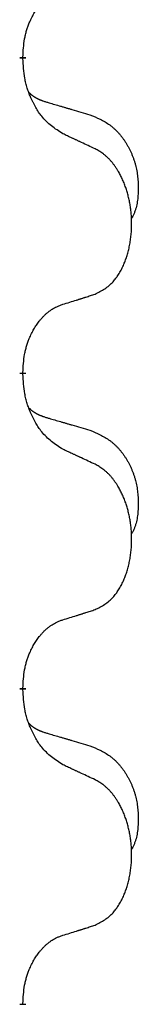
# Model space of a CAD drawing. Units: millimetres. Extents: x -528 to 834, y -253 to 352.
# Drawn here: x -369 to -368, y 186 to 196 of the extents above; entities that cross this region are included whole.
import ezdxf

# ---------------------------------------------------------------- set-up
doc = ezdxf.new("R2010")
doc.units = ezdxf.units.MM
doc.linetypes.add('SLD_Durchgehend', pattern=[0, 0, 0])
doc.layers.add('1', color=7, linetype='Continuous')

# ---------------------------------------------------------------- blocks, each defined once
blk = doc.blocks.new('588884928_F_0800_mm_Artikelnummer_588884931__3', base_point=(-477.5, 259.9497))
at = {"color": 7, "linetype": 'SLD_Durchgehend', "const_width": 0.0625}
for points in [[(-368.6897, 195.4472), (-368.6897, 195.4322)], [(-368.6897, 192.2722), (-368.6897, 192.2572)], [(-368.6897, 189.0972), (-368.6897, 189.0822)], [(-368.6897, 185.9222), (-368.6897, 185.9072)]]:
    blk.add_lwpolyline(points, dxfattribs=at)
at = {"color": 7, "linetype": 'SLD_Durchgehend'}
for points, knots in [([(-368.6897, 195.4472), (-368.6879, 195.4779), (-368.6845, 195.5393), (-368.6768, 195.6076), (-368.6682, 195.6519), (-368.6635, 195.6729), (-368.6582, 195.6937), (-368.6524, 195.7141), (-368.6462, 195.7338), (-368.6396, 195.753), (-368.6326, 195.772), (-368.6243, 195.7927), (-368.6146, 195.8151), (-368.6034, 195.839), (-368.5914, 195.8626), (-368.579, 195.8849), (-368.5663, 195.9061), (-368.5533, 195.9261), (-368.5396, 195.9457), (-368.524, 195.9665), (-368.506, 195.9884), (-368.4855, 196.011), (-368.4638, 196.0325), (-368.4417, 196.0519), (-368.4195, 196.0692), (-368.3973, 196.0846), (-368.3742, 196.0985), (-368.3484, 196.1117), (-368.3198, 196.1235), (-368.2992, 196.1309), (-368.2889, 196.1346)], [0, 0, 0, 0, 0.0921911, 0.1843821, 0.20591, 0.2274409, 0.2489766, 0.2705115, 0.2907895, 0.3110675, 0.3313472, 0.3516275, 0.3780441, 0.4044611, 0.4308749, 0.4572883, 0.4811357, 0.5049824, 0.5288358, 0.5526907, 0.5831984, 0.6137075, 0.6442319, 0.6747535, 0.7017613, 0.7287719, 0.7557302, 0.7826753, 0.8155538, 0.8484323, 0.8484323, 0.8484323, 0.8484323]), ([(-368.2889, 194.6754), (-368.3276, 194.7006), (-368.405, 194.7511), (-368.4783, 194.8222), (-368.5172, 194.8728), (-368.5324, 194.8945), (-368.5468, 194.9168), (-368.5609, 194.9405), (-368.5747, 194.9655), (-368.5882, 194.9918), (-368.6008, 195.0186), (-368.612, 195.0439), (-368.6218, 195.0678), (-368.6303, 195.0902), (-368.6384, 195.1128), (-368.646, 195.1361), (-368.6531, 195.16), (-368.6595, 195.1846), (-368.6653, 195.2094), (-368.675, 195.2585), (-368.6836, 195.333), (-368.6876, 195.3991), (-368.6897, 195.4322)], [0, 0, 0, 0, 0.1384339, 0.2768679, 0.3033597, 0.3298585, 0.3563872, 0.3829147, 0.4124908, 0.4420671, 0.4716312, 0.5011954, 0.5251621, 0.5491281, 0.5730953, 0.5970624, 0.6225046, 0.647948, 0.6733839, 0.6988157, 0.7982768, 0.8977379, 0.8977379, 0.8977379, 0.8977379]), ([(-368.626, 195.0898), (-368.6256, 195.0893), (-368.6248, 195.0884), (-368.6221, 195.0856), (-368.6179, 195.0813), (-368.612, 195.0757), (-368.606, 195.0702), (-368.5998, 195.0651), (-368.5935, 195.0601), (-368.5871, 195.0554), (-368.5806, 195.0509), (-368.574, 195.0466), (-368.5673, 195.0425), (-368.5605, 195.0386), (-368.5536, 195.0348), (-368.5466, 195.0312), (-368.5396, 195.0277), (-368.5324, 195.0244), (-368.5252, 195.0212), (-368.518, 195.0181), (-368.5107, 195.0152), (-368.5033, 195.0123), (-368.4958, 195.0096), (-368.4808, 195.0042), (-368.4581, 194.9967), (-368.4377, 194.9905), (-368.4276, 194.9874)], [0, 0, 0, 0, 0.001845, 0.0036901, 0.0117985, 0.0199078, 0.0280202, 0.0361323, 0.0440497, 0.0519672, 0.0598837, 0.0678001, 0.0756537, 0.0835073, 0.0913611, 0.0992148, 0.1070839, 0.114953, 0.1228221, 0.1306911, 0.1386101, 0.1465292, 0.1544482, 0.1623671, 0.1943097, 0.2262522, 0.2262522, 0.2262522, 0.2262522]), ([(-368.4276, 194.9874), (-368.4084, 194.9818), (-368.3702, 194.9706), (-368.3272, 194.958), (-368.2985, 194.9496), (-368.2841, 194.9454), (-368.2698, 194.9412), (-368.2555, 194.937), (-368.2411, 194.9328), (-368.2268, 194.9285), (-368.2124, 194.9243), (-368.1728, 194.9127), (-368.1078, 194.8935), (-368.0476, 194.8758), (-368.0175, 194.8669)], [0, 0, 0, 0, 0.0597754, 0.1195507, 0.1344951, 0.1494396, 0.164384, 0.1793284, 0.1942733, 0.2092182, 0.2241631, 0.239108, 0.3332541, 0.4274002, 0.4274002, 0.4274002, 0.4274002]), ([(-368.0175, 194.8669), (-367.9829, 194.8524), (-367.9137, 194.8235), (-367.8397, 194.7812), (-367.7947, 194.7462), (-367.7726, 194.7269), (-367.7516, 194.7066), (-367.7313, 194.6849), (-367.7117, 194.6621), (-367.6929, 194.6381), (-367.6752, 194.6134), (-367.6584, 194.5879), (-367.6426, 194.5618), (-367.6278, 194.535), (-367.614, 194.5077), (-367.6011, 194.4798), (-367.5893, 194.4513), (-367.5786, 194.4222), (-367.569, 194.3927), (-367.5606, 194.3629), (-367.5534, 194.3329), (-367.5474, 194.3027), (-367.5425, 194.2722), (-367.5386, 194.2415), (-367.5357, 194.2105), (-367.5337, 194.1792), (-367.5327, 194.1479), (-367.5326, 194.1165), (-367.5333, 194.0851), (-367.5349, 194.0537), (-367.5377, 194.0224), (-367.5418, 193.9915), (-367.5474, 193.9611), (-367.5544, 193.9314), (-367.5633, 193.9023), (-367.5744, 193.8733), (-367.5881, 193.8448), (-367.5982, 193.8259), (-367.6033, 193.8164)], [0, 0, 0, 0, 0.11248, 0.224961, 0.254186, 0.283426, 0.31271, 0.341991, 0.372448, 0.402906, 0.433349, 0.463793, 0.494366, 0.524938, 0.555513, 0.586088, 0.617098, 0.648109, 0.679115, 0.710121, 0.740923, 0.771725, 0.802531, 0.833337, 0.864673, 0.896008, 0.927346, 0.958685, 0.99012, 1.021553, 1.05301, 1.084467, 1.114994, 1.145525, 1.175982, 1.206419, 1.238567, 1.270714, 1.270714, 1.270714, 1.270714]), ([(-367.9658, 194.5243), (-367.9885, 194.535), (-368.034, 194.5564), (-368.0833, 194.5796), (-368.1139, 194.5939), (-368.1255, 194.5994), (-368.1372, 194.6048), (-368.1488, 194.6103), (-368.1605, 194.6157), (-368.1722, 194.6212), (-368.1838, 194.6266), (-368.2072, 194.6375), (-368.2422, 194.6538), (-368.2733, 194.6682), (-368.2889, 194.6754)], [0, 0, 0, 0, 0.0753711, 0.1507421, 0.1636224, 0.1765026, 0.1893829, 0.2022632, 0.215138, 0.2280128, 0.2408877, 0.2537625, 0.3052361, 0.3567097, 0.3567097, 0.3567097, 0.3567097]), ([(-367.9658, 193.0618), (-367.9329, 193.0786), (-367.8672, 193.1121), (-367.8038, 193.1646), (-367.7696, 193.2039), (-367.7556, 193.2219), (-367.7423, 193.2406), (-367.7293, 193.2606), (-367.7166, 193.2819), (-367.7042, 193.3045), (-367.6926, 193.3275), (-367.682, 193.3502), (-367.6725, 193.3726), (-367.6638, 193.3945), (-367.6556, 193.4168), (-367.6479, 193.4397), (-367.6406, 193.4634), (-367.6339, 193.4878), (-367.6277, 193.5124), (-367.622, 193.5376), (-367.6169, 193.5635), (-367.6124, 193.59), (-367.6086, 193.6167), (-367.6053, 193.6437), (-367.6027, 193.671), (-367.6007, 193.6987), (-367.5993, 193.7264), (-367.5987, 193.7533), (-367.5986, 193.7792), (-367.5991, 193.8044), (-367.6002, 193.8294), (-367.6017, 193.8544), (-367.6038, 193.8791), (-367.6063, 193.9036), (-367.6094, 193.9281), (-367.613, 193.9523), (-367.617, 193.9763), (-367.6216, 194), (-367.6266, 194.0235), (-367.6321, 194.0466), (-367.6379, 194.0692), (-367.6442, 194.0912), (-367.6509, 194.1131), (-367.6582, 194.1353), (-367.6662, 194.1577), (-367.675, 194.1803), (-367.6843, 194.2026), (-367.694, 194.2242), (-367.704, 194.2449), (-367.7142, 194.2649), (-367.725, 194.2846), (-367.7377, 194.3064), (-367.7526, 194.3301), (-367.77, 194.3554), (-367.7885, 194.3799), (-367.8074, 194.4026), (-367.8265, 194.4234), (-367.8458, 194.4424), (-367.8661, 194.4603), (-367.8924, 194.4807), (-367.9257, 194.5021), (-367.9524, 194.5169), (-367.9658, 194.5243)], [0, 0, 0, 0, 0.11048, 0.22096, 0.2438, 0.266649, 0.289537, 0.312423, 0.338182, 0.363942, 0.389684, 0.415425, 0.43907, 0.462713, 0.48636, 0.510006, 0.535335, 0.560664, 0.585992, 0.611321, 0.638238, 0.665155, 0.692074, 0.718994, 0.746736, 0.774479, 0.802219, 0.829959, 0.855068, 0.880178, 0.905288, 0.930398, 0.955063, 0.979727, 1.004391, 1.029055, 1.05317, 1.077286, 1.101401, 1.125516, 1.148415, 1.171313, 1.194212, 1.217111, 1.241338, 1.265564, 1.289789, 1.314014, 1.33646, 1.358905, 1.381354, 1.403803, 1.434509, 1.465215, 1.495942, 1.526667, 1.553727, 1.58079, 1.607802, 1.634803, 1.680601, 1.726399, 1.726399, 1.726399, 1.726399]), ([(-368.2889, 192.9596), (-368.2658, 192.9667), (-368.2196, 192.9809), (-368.1696, 192.9963), (-368.1388, 193.006), (-368.1273, 193.0097), (-368.1158, 193.0133), (-368.1042, 193.017), (-368.0927, 193.0207), (-368.0811, 193.0244), (-368.0696, 193.0281), (-368.0465, 193.0355), (-368.0119, 193.0467), (-367.9812, 193.0568), (-367.9658, 193.0618)], [0, 0, 0, 0, 0.072467, 0.1449339, 0.1570396, 0.1691453, 0.181251, 0.1933566, 0.2054742, 0.2175917, 0.2297093, 0.2418268, 0.2903502, 0.3388736, 0.3388736, 0.3388736, 0.3388736]), ([(-368.6897, 192.2722), (-368.6879, 192.3029), (-368.6845, 192.3643), (-368.6768, 192.4326), (-368.6682, 192.4769), (-368.6635, 192.4979), (-368.6582, 192.5187), (-368.6524, 192.5391), (-368.6462, 192.5588), (-368.6396, 192.578), (-368.6326, 192.597), (-368.6243, 192.6177), (-368.6146, 192.6401), (-368.6034, 192.664), (-368.5914, 192.6876), (-368.579, 192.7099), (-368.5663, 192.7311), (-368.5533, 192.7511), (-368.5396, 192.7707), (-368.524, 192.7915), (-368.506, 192.8134), (-368.4855, 192.836), (-368.4638, 192.8575), (-368.4417, 192.8769), (-368.4195, 192.8942), (-368.3973, 192.9096), (-368.3742, 192.9235), (-368.3484, 192.9367), (-368.3198, 192.9485), (-368.2992, 192.9559), (-368.2889, 192.9596)], [0, 0, 0, 0, 0.0921911, 0.1843821, 0.20591, 0.2274409, 0.2489766, 0.2705115, 0.2907895, 0.3110675, 0.3313472, 0.3516275, 0.3780441, 0.4044611, 0.4308749, 0.4572883, 0.4811357, 0.5049824, 0.5288358, 0.5526907, 0.5831984, 0.6137075, 0.6442319, 0.6747535, 0.7017613, 0.7287719, 0.7557302, 0.7826753, 0.8155538, 0.8484323, 0.8484323, 0.8484323, 0.8484323]), ([(-368.2889, 191.5004), (-368.3276, 191.5256), (-368.405, 191.5761), (-368.4783, 191.6472), (-368.5172, 191.6978), (-368.5324, 191.7195), (-368.5468, 191.7418), (-368.5609, 191.7655), (-368.5747, 191.7905), (-368.5882, 191.8168), (-368.6008, 191.8436), (-368.612, 191.8689), (-368.6218, 191.8928), (-368.6303, 191.9152), (-368.6384, 191.9378), (-368.646, 191.9611), (-368.6531, 191.985), (-368.6595, 192.0096), (-368.6653, 192.0344), (-368.675, 192.0835), (-368.6836, 192.158), (-368.6876, 192.2241), (-368.6897, 192.2572)], [0, 0, 0, 0, 0.1384339, 0.2768679, 0.3033597, 0.3298585, 0.3563872, 0.3829147, 0.4124908, 0.4420671, 0.4716312, 0.5011954, 0.5251621, 0.5491281, 0.5730953, 0.5970624, 0.6225046, 0.647948, 0.6733839, 0.6988157, 0.7982768, 0.8977379, 0.8977379, 0.8977379, 0.8977379]), ([(-368.626, 191.9148), (-368.6256, 191.9143), (-368.6248, 191.9134), (-368.6221, 191.9106), (-368.6179, 191.9063), (-368.612, 191.9007), (-368.606, 191.8952), (-368.5998, 191.8901), (-368.5935, 191.8851), (-368.5871, 191.8804), (-368.5806, 191.8759), (-368.574, 191.8716), (-368.5673, 191.8675), (-368.5605, 191.8636), (-368.5536, 191.8598), (-368.5466, 191.8562), (-368.5396, 191.8527), (-368.5324, 191.8494), (-368.5252, 191.8462), (-368.518, 191.8431), (-368.5107, 191.8402), (-368.5033, 191.8373), (-368.4958, 191.8346), (-368.4808, 191.8292), (-368.4581, 191.8217), (-368.4377, 191.8155), (-368.4276, 191.8124)], [0, 0, 0, 0, 0.001845, 0.0036901, 0.0117985, 0.0199078, 0.0280202, 0.0361323, 0.0440497, 0.0519672, 0.0598837, 0.0678001, 0.0756537, 0.0835073, 0.0913611, 0.0992148, 0.1070839, 0.114953, 0.1228221, 0.1306911, 0.1386101, 0.1465292, 0.1544482, 0.1623671, 0.1943097, 0.2262522, 0.2262522, 0.2262522, 0.2262522]), ([(-368.4276, 191.8124), (-368.4084, 191.8068), (-368.3702, 191.7956), (-368.3272, 191.783), (-368.2985, 191.7746), (-368.2841, 191.7704), (-368.2698, 191.7662), (-368.2555, 191.762), (-368.2411, 191.7578), (-368.2268, 191.7535), (-368.2124, 191.7493), (-368.1728, 191.7377), (-368.1078, 191.7185), (-368.0476, 191.7008), (-368.0175, 191.6919)], [0, 0, 0, 0, 0.0597754, 0.1195507, 0.1344951, 0.1494396, 0.164384, 0.1793284, 0.1942733, 0.2092182, 0.2241631, 0.239108, 0.3332541, 0.4274002, 0.4274002, 0.4274002, 0.4274002]), ([(-368.0175, 191.6919), (-367.9829, 191.6774), (-367.9137, 191.6485), (-367.8397, 191.6062), (-367.7947, 191.5712), (-367.7726, 191.5519), (-367.7516, 191.5316), (-367.7313, 191.5099), (-367.7117, 191.4871), (-367.6929, 191.4631), (-367.6752, 191.4384), (-367.6584, 191.4129), (-367.6426, 191.3868), (-367.6278, 191.36), (-367.614, 191.3327), (-367.6011, 191.3048), (-367.5893, 191.2763), (-367.5786, 191.2472), (-367.569, 191.2177), (-367.5606, 191.1879), (-367.5534, 191.1579), (-367.5474, 191.1277), (-367.5425, 191.0972), (-367.5386, 191.0665), (-367.5357, 191.0355), (-367.5337, 191.0042), (-367.5327, 190.9729), (-367.5326, 190.9415), (-367.5333, 190.9101), (-367.5349, 190.8787), (-367.5377, 190.8474), (-367.5418, 190.8165), (-367.5474, 190.7861), (-367.5544, 190.7564), (-367.5633, 190.7273), (-367.5744, 190.6983), (-367.5881, 190.6698), (-367.5982, 190.6509), (-367.6033, 190.6414)], [0, 0, 0, 0, 0.11248, 0.224961, 0.254186, 0.283426, 0.31271, 0.341991, 0.372448, 0.402906, 0.433349, 0.463793, 0.494366, 0.524938, 0.555513, 0.586088, 0.617098, 0.648109, 0.679115, 0.710121, 0.740923, 0.771725, 0.802531, 0.833337, 0.864673, 0.896008, 0.927346, 0.958685, 0.99012, 1.021553, 1.05301, 1.084467, 1.114994, 1.145525, 1.175982, 1.206419, 1.238567, 1.270714, 1.270714, 1.270714, 1.270714]), ([(-367.9658, 191.3493), (-367.9885, 191.36), (-368.034, 191.3814), (-368.0833, 191.4046), (-368.1139, 191.4189), (-368.1255, 191.4244), (-368.1372, 191.4298), (-368.1488, 191.4353), (-368.1605, 191.4407), (-368.1722, 191.4462), (-368.1838, 191.4516), (-368.2072, 191.4625), (-368.2422, 191.4788), (-368.2733, 191.4932), (-368.2889, 191.5004)], [0, 0, 0, 0, 0.0753711, 0.1507421, 0.1636224, 0.1765026, 0.1893829, 0.2022632, 0.215138, 0.2280128, 0.2408877, 0.2537625, 0.3052361, 0.3567097, 0.3567097, 0.3567097, 0.3567097]), ([(-367.9658, 189.8868), (-367.9329, 189.9036), (-367.8672, 189.9371), (-367.8038, 189.9896), (-367.7696, 190.0289), (-367.7556, 190.0469), (-367.7423, 190.0656), (-367.7293, 190.0856), (-367.7166, 190.1069), (-367.7042, 190.1295), (-367.6926, 190.1525), (-367.682, 190.1752), (-367.6725, 190.1976), (-367.6638, 190.2195), (-367.6556, 190.2418), (-367.6479, 190.2647), (-367.6406, 190.2884), (-367.6339, 190.3128), (-367.6277, 190.3374), (-367.622, 190.3626), (-367.6169, 190.3885), (-367.6124, 190.415), (-367.6086, 190.4417), (-367.6053, 190.4687), (-367.6027, 190.496), (-367.6007, 190.5237), (-367.5993, 190.5514), (-367.5987, 190.5783), (-367.5986, 190.6042), (-367.5991, 190.6294), (-367.6002, 190.6544), (-367.6017, 190.6794), (-367.6038, 190.7041), (-367.6063, 190.7286), (-367.6094, 190.7531), (-367.613, 190.7773), (-367.617, 190.8013), (-367.6216, 190.825), (-367.6266, 190.8485), (-367.6321, 190.8716), (-367.6379, 190.8942), (-367.6442, 190.9162), (-367.6509, 190.9381), (-367.6582, 190.9603), (-367.6662, 190.9827), (-367.675, 191.0053), (-367.6843, 191.0276), (-367.694, 191.0492), (-367.704, 191.0699), (-367.7142, 191.0899), (-367.725, 191.1096), (-367.7377, 191.1314), (-367.7526, 191.1551), (-367.77, 191.1804), (-367.7885, 191.2049), (-367.8074, 191.2276), (-367.8265, 191.2484), (-367.8458, 191.2674), (-367.8661, 191.2853), (-367.8924, 191.3057), (-367.9257, 191.3271), (-367.9524, 191.3419), (-367.9658, 191.3493)], [0, 0, 0, 0, 0.11048, 0.22096, 0.2438, 0.266649, 0.289537, 0.312423, 0.338182, 0.363942, 0.389684, 0.415425, 0.43907, 0.462713, 0.48636, 0.510006, 0.535335, 0.560664, 0.585992, 0.611321, 0.638238, 0.665155, 0.692074, 0.718994, 0.746736, 0.774479, 0.802219, 0.829959, 0.855068, 0.880178, 0.905288, 0.930398, 0.955063, 0.979727, 1.004391, 1.029055, 1.05317, 1.077286, 1.101401, 1.125516, 1.148415, 1.171313, 1.194212, 1.217111, 1.241338, 1.265564, 1.289789, 1.314014, 1.33646, 1.358905, 1.381354, 1.403803, 1.434509, 1.465215, 1.495942, 1.526667, 1.553727, 1.58079, 1.607802, 1.634803, 1.680601, 1.726399, 1.726399, 1.726399, 1.726399]), ([(-368.2889, 189.7846), (-368.2658, 189.7917), (-368.2196, 189.8059), (-368.1696, 189.8213), (-368.1388, 189.831), (-368.1273, 189.8347), (-368.1158, 189.8383), (-368.1042, 189.842), (-368.0927, 189.8457), (-368.0811, 189.8494), (-368.0696, 189.8531), (-368.0465, 189.8605), (-368.0119, 189.8717), (-367.9812, 189.8818), (-367.9658, 189.8868)], [0, 0, 0, 0, 0.072467, 0.1449339, 0.1570396, 0.1691453, 0.181251, 0.1933566, 0.2054742, 0.2175917, 0.2297093, 0.2418268, 0.2903502, 0.3388736, 0.3388736, 0.3388736, 0.3388736]), ([(-368.6897, 189.0972), (-368.6879, 189.1279), (-368.6845, 189.1893), (-368.6768, 189.2576), (-368.6682, 189.3019), (-368.6635, 189.3229), (-368.6582, 189.3437), (-368.6524, 189.3641), (-368.6462, 189.3838), (-368.6396, 189.403), (-368.6326, 189.422), (-368.6243, 189.4427), (-368.6146, 189.4651), (-368.6034, 189.489), (-368.5914, 189.5126), (-368.579, 189.5349), (-368.5663, 189.5561), (-368.5533, 189.5761), (-368.5396, 189.5957), (-368.524, 189.6165), (-368.506, 189.6384), (-368.4855, 189.661), (-368.4638, 189.6825), (-368.4417, 189.7019), (-368.4195, 189.7192), (-368.3973, 189.7346), (-368.3742, 189.7485), (-368.3484, 189.7617), (-368.3198, 189.7735), (-368.2992, 189.7809), (-368.2889, 189.7846)], [0, 0, 0, 0, 0.0921911, 0.1843821, 0.20591, 0.2274409, 0.2489766, 0.2705115, 0.2907895, 0.3110675, 0.3313472, 0.3516275, 0.3780441, 0.4044611, 0.4308749, 0.4572883, 0.4811357, 0.5049824, 0.5288358, 0.5526907, 0.5831984, 0.6137075, 0.6442319, 0.6747535, 0.7017613, 0.7287719, 0.7557302, 0.7826753, 0.8155538, 0.8484323, 0.8484323, 0.8484323, 0.8484323]), ([(-368.2889, 188.3254), (-368.3276, 188.3506), (-368.405, 188.4011), (-368.4783, 188.4722), (-368.5172, 188.5228), (-368.5324, 188.5445), (-368.5468, 188.5668), (-368.5609, 188.5905), (-368.5747, 188.6155), (-368.5882, 188.6418), (-368.6008, 188.6686), (-368.612, 188.6939), (-368.6218, 188.7178), (-368.6303, 188.7402), (-368.6384, 188.7628), (-368.646, 188.7861), (-368.6531, 188.81), (-368.6595, 188.8346), (-368.6653, 188.8594), (-368.675, 188.9085), (-368.6836, 188.983), (-368.6876, 189.0491), (-368.6897, 189.0822)], [0, 0, 0, 0, 0.1384339, 0.2768679, 0.3033597, 0.3298585, 0.3563872, 0.3829147, 0.4124908, 0.4420671, 0.4716312, 0.5011954, 0.5251621, 0.5491281, 0.5730953, 0.5970624, 0.6225046, 0.647948, 0.6733839, 0.6988157, 0.7982768, 0.8977379, 0.8977379, 0.8977379, 0.8977379]), ([(-368.626, 188.7398), (-368.6256, 188.7393), (-368.6248, 188.7384), (-368.6221, 188.7356), (-368.6179, 188.7313), (-368.612, 188.7257), (-368.606, 188.7202), (-368.5998, 188.7151), (-368.5935, 188.7101), (-368.5871, 188.7054), (-368.5806, 188.7009), (-368.574, 188.6966), (-368.5673, 188.6925), (-368.5605, 188.6886), (-368.5536, 188.6848), (-368.5466, 188.6812), (-368.5396, 188.6777), (-368.5324, 188.6744), (-368.5252, 188.6712), (-368.518, 188.6681), (-368.5107, 188.6652), (-368.5033, 188.6623), (-368.4958, 188.6596), (-368.4808, 188.6542), (-368.4581, 188.6467), (-368.4377, 188.6405), (-368.4276, 188.6374)], [0, 0, 0, 0, 0.001845, 0.0036901, 0.0117985, 0.0199078, 0.0280202, 0.0361323, 0.0440497, 0.0519672, 0.0598837, 0.0678001, 0.0756537, 0.0835073, 0.0913611, 0.0992148, 0.1070839, 0.114953, 0.1228221, 0.1306911, 0.1386101, 0.1465292, 0.1544482, 0.1623671, 0.1943097, 0.2262522, 0.2262522, 0.2262522, 0.2262522]), ([(-368.4276, 188.6374), (-368.4084, 188.6318), (-368.3702, 188.6206), (-368.3272, 188.608), (-368.2985, 188.5996), (-368.2841, 188.5954), (-368.2698, 188.5912), (-368.2555, 188.587), (-368.2411, 188.5828), (-368.2268, 188.5785), (-368.2124, 188.5743), (-368.1728, 188.5627), (-368.1078, 188.5435), (-368.0476, 188.5258), (-368.0175, 188.5169)], [0, 0, 0, 0, 0.0597754, 0.1195507, 0.1344951, 0.1494396, 0.164384, 0.1793284, 0.1942733, 0.2092182, 0.2241631, 0.239108, 0.3332541, 0.4274002, 0.4274002, 0.4274002, 0.4274002]), ([(-368.0175, 188.5169), (-367.9829, 188.5024), (-367.9137, 188.4735), (-367.8397, 188.4312), (-367.7947, 188.3962), (-367.7726, 188.3769), (-367.7516, 188.3566), (-367.7313, 188.3349), (-367.7117, 188.3121), (-367.6929, 188.2881), (-367.6752, 188.2634), (-367.6584, 188.2379), (-367.6426, 188.2118), (-367.6278, 188.185), (-367.614, 188.1577), (-367.6011, 188.1298), (-367.5893, 188.1013), (-367.5786, 188.0722), (-367.569, 188.0427), (-367.5606, 188.0129), (-367.5534, 187.9829), (-367.5474, 187.9527), (-367.5425, 187.9222), (-367.5386, 187.8915), (-367.5357, 187.8605), (-367.5337, 187.8292), (-367.5327, 187.7979), (-367.5326, 187.7665), (-367.5333, 187.7351), (-367.5349, 187.7037), (-367.5377, 187.6724), (-367.5418, 187.6415), (-367.5474, 187.6111), (-367.5544, 187.5814), (-367.5633, 187.5523), (-367.5744, 187.5233), (-367.5881, 187.4948), (-367.5982, 187.4759), (-367.6033, 187.4664)], [0, 0, 0, 0, 0.11248, 0.224961, 0.254186, 0.283426, 0.31271, 0.341991, 0.372448, 0.402906, 0.433349, 0.463793, 0.494366, 0.524938, 0.555513, 0.586088, 0.617098, 0.648109, 0.679115, 0.710121, 0.740923, 0.771725, 0.802531, 0.833337, 0.864673, 0.896008, 0.927346, 0.958685, 0.99012, 1.021553, 1.05301, 1.084467, 1.114994, 1.145525, 1.175982, 1.206419, 1.238567, 1.270714, 1.270714, 1.270714, 1.270714]), ([(-367.9658, 188.1743), (-367.9885, 188.185), (-368.034, 188.2064), (-368.0833, 188.2296), (-368.1139, 188.2439), (-368.1255, 188.2494), (-368.1372, 188.2548), (-368.1488, 188.2603), (-368.1605, 188.2657), (-368.1722, 188.2712), (-368.1838, 188.2766), (-368.2072, 188.2875), (-368.2422, 188.3038), (-368.2733, 188.3182), (-368.2889, 188.3254)], [0, 0, 0, 0, 0.0753711, 0.1507421, 0.1636224, 0.1765026, 0.1893829, 0.2022632, 0.215138, 0.2280128, 0.2408877, 0.2537625, 0.3052361, 0.3567097, 0.3567097, 0.3567097, 0.3567097]), ([(-367.9658, 186.7118), (-367.9329, 186.7286), (-367.8672, 186.7621), (-367.8038, 186.8146), (-367.7696, 186.8539), (-367.7556, 186.8719), (-367.7423, 186.8906), (-367.7293, 186.9106), (-367.7166, 186.9319), (-367.7042, 186.9545), (-367.6926, 186.9775), (-367.682, 187.0002), (-367.6725, 187.0226), (-367.6638, 187.0445), (-367.6556, 187.0668), (-367.6479, 187.0897), (-367.6406, 187.1134), (-367.6339, 187.1378), (-367.6277, 187.1624), (-367.622, 187.1876), (-367.6169, 187.2135), (-367.6124, 187.24), (-367.6086, 187.2667), (-367.6053, 187.2937), (-367.6027, 187.321), (-367.6007, 187.3487), (-367.5993, 187.3764), (-367.5987, 187.4033), (-367.5986, 187.4292), (-367.5991, 187.4544), (-367.6002, 187.4794), (-367.6017, 187.5044), (-367.6038, 187.5291), (-367.6063, 187.5536), (-367.6094, 187.5781), (-367.613, 187.6023), (-367.617, 187.6263), (-367.6216, 187.65), (-367.6266, 187.6735), (-367.6321, 187.6966), (-367.6379, 187.7192), (-367.6442, 187.7412), (-367.6509, 187.7631), (-367.6582, 187.7853), (-367.6662, 187.8077), (-367.675, 187.8303), (-367.6843, 187.8526), (-367.694, 187.8742), (-367.704, 187.8949), (-367.7142, 187.9149), (-367.725, 187.9346), (-367.7377, 187.9564), (-367.7526, 187.9801), (-367.77, 188.0054), (-367.7885, 188.0299), (-367.8074, 188.0526), (-367.8265, 188.0734), (-367.8458, 188.0924), (-367.8661, 188.1103), (-367.8924, 188.1307), (-367.9257, 188.1521), (-367.9524, 188.1669), (-367.9658, 188.1743)], [0, 0, 0, 0, 0.11048, 0.22096, 0.2438, 0.266649, 0.289537, 0.312423, 0.338182, 0.363942, 0.389684, 0.415425, 0.43907, 0.462713, 0.48636, 0.510006, 0.535335, 0.560664, 0.585992, 0.611321, 0.638238, 0.665155, 0.692074, 0.718994, 0.746736, 0.774479, 0.802219, 0.829959, 0.855068, 0.880178, 0.905288, 0.930398, 0.955063, 0.979727, 1.004391, 1.029055, 1.05317, 1.077286, 1.101401, 1.125516, 1.148415, 1.171313, 1.194212, 1.217111, 1.241338, 1.265564, 1.289789, 1.314014, 1.33646, 1.358905, 1.381354, 1.403803, 1.434509, 1.465215, 1.495942, 1.526667, 1.553727, 1.58079, 1.607802, 1.634803, 1.680601, 1.726399, 1.726399, 1.726399, 1.726399]), ([(-368.2889, 186.6096), (-368.2658, 186.6167), (-368.2196, 186.6309), (-368.1696, 186.6463), (-368.1388, 186.656), (-368.1273, 186.6597), (-368.1158, 186.6633), (-368.1042, 186.667), (-368.0927, 186.6707), (-368.0811, 186.6744), (-368.0696, 186.6781), (-368.0465, 186.6855), (-368.0119, 186.6967), (-367.9812, 186.7068), (-367.9658, 186.7118)], [0, 0, 0, 0, 0.072467, 0.1449339, 0.1570396, 0.1691453, 0.181251, 0.1933566, 0.2054742, 0.2175917, 0.2297093, 0.2418268, 0.2903502, 0.3388736, 0.3388736, 0.3388736, 0.3388736]), ([(-368.6897, 185.9222), (-368.6879, 185.9529), (-368.6845, 186.0143), (-368.6768, 186.0826), (-368.6682, 186.1269), (-368.6635, 186.1479), (-368.6582, 186.1687), (-368.6524, 186.1891), (-368.6462, 186.2088), (-368.6396, 186.228), (-368.6326, 186.247), (-368.6243, 186.2677), (-368.6146, 186.2901), (-368.6034, 186.314), (-368.5914, 186.3376), (-368.579, 186.3599), (-368.5663, 186.3811), (-368.5533, 186.4011), (-368.5396, 186.4207), (-368.524, 186.4415), (-368.506, 186.4634), (-368.4855, 186.486), (-368.4638, 186.5075), (-368.4417, 186.5269), (-368.4195, 186.5442), (-368.3973, 186.5596), (-368.3742, 186.5735), (-368.3484, 186.5867), (-368.3198, 186.5985), (-368.2992, 186.6059), (-368.2889, 186.6096)], [0, 0, 0, 0, 0.0921911, 0.1843821, 0.20591, 0.2274409, 0.2489766, 0.2705115, 0.2907895, 0.3110675, 0.3313472, 0.3516275, 0.3780441, 0.4044611, 0.4308749, 0.4572883, 0.4811357, 0.5049824, 0.5288358, 0.5526907, 0.5831984, 0.6137075, 0.6442319, 0.6747535, 0.7017613, 0.7287719, 0.7557302, 0.7826753, 0.8155538, 0.8484323, 0.8484323, 0.8484323, 0.8484323])]:
    blk.add_open_spline(points, degree=3, knots=knots, dxfattribs=at)
blk = doc.blocks.new('588884928_F_0800_mm_Artikelnummer_588884931__4', base_point=(-477.5, 259.9497))
blk.add_blockref('588884928_F_0800_mm_Artikelnummer_588884931__3', (-477.5, 259.9497))
blk = doc.blocks.new('Bgr_HL50FF__7', base_point=(-477.5, 117.7497))
blk.add_blockref('588884928_F_0800_mm_Artikelnummer_588884931__4', (-477.5, 259.9497))
blk = doc.blocks.new('Vordans1', base_point=(-66.375, 285))
blk.add_blockref('Bgr_HL50FF__7', (-477.5, 117.7497))
blk = doc.blocks.new('1__8', base_point=(289.625, -285))
blk.add_blockref('Vordans1', (-66.375, 285))
blk = doc.blocks.new('HL50FF-vorderansicht', base_point=(289.625, -285))
at = {"layer": '1'}
blk.add_blockref('1__8', (289.625, -285), dxfattribs=at)
blk = doc.blocks.new('HL50FF_0_3D__9', base_point=(0, 0))
blk.add_blockref('HL50FF-vorderansicht', (289.625, -285))
blk = doc.blocks.new('HL50FF_0_3D__57')
blk.add_blockref('HL50FF_0_3D__9', (0, 0))

msp = doc.modelspace()

# ---------------------------------------------------------------- block references
msp.add_blockref('HL50FF_0_3D__57', (0, 0))

doc.saveas('drawing.dxf')
